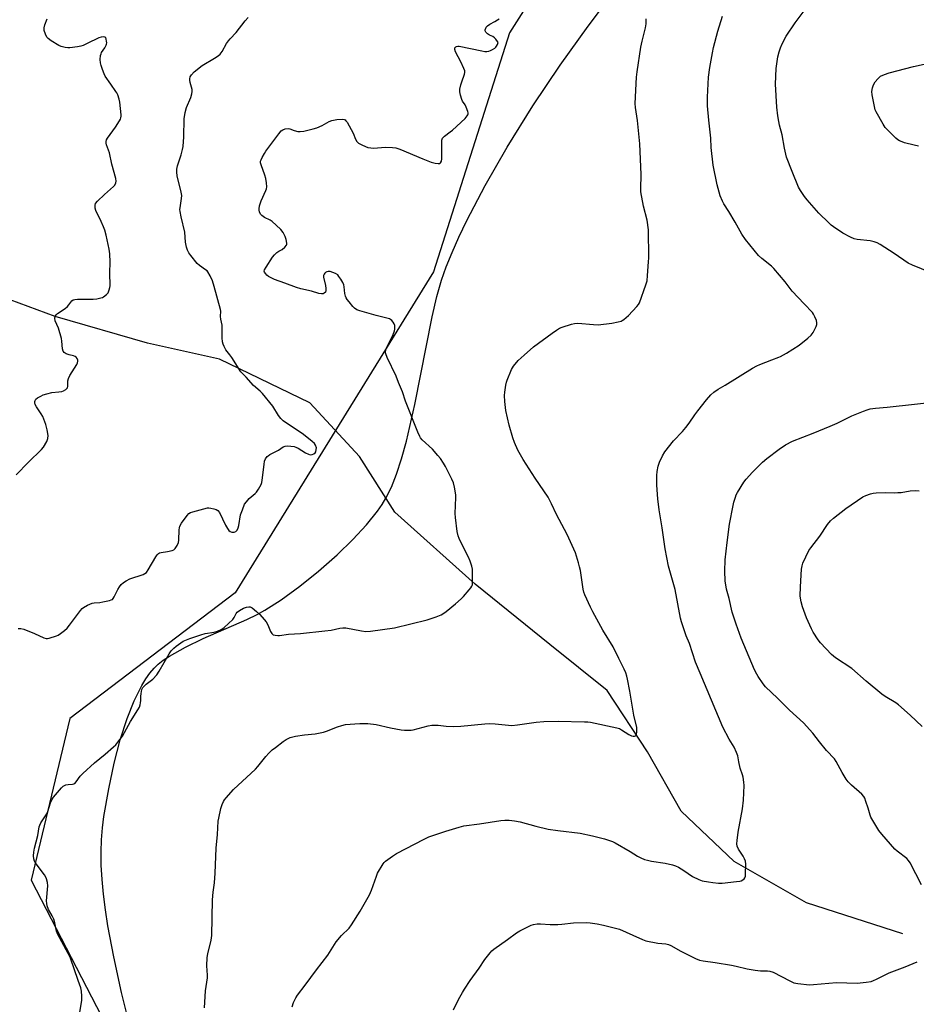
# Model space of a CAD drawing. Units: inches. Extents: x 1183770 to 1189770, y 549457 to 553457.
# Drawn here: x 1185626 to 1186028, y 549906 to 550348 of the extents above; entities that cross this region are included whole.
import ezdxf

# ---------------------------------------------------------------- set-up
doc = ezdxf.new("R2010")
doc.units = ezdxf.units.IN
doc.header["$MEASUREMENT"] = 0
for name, color, linetype in [('HYDRO-Single Line Stream', 4, 'Continuous'), ('NTRL-Farm Land', 3, 'Continuous'), ('NTRL-Trees', 3, 'Continuous'), ('Undefined', 1, 'Continuous')]:
    doc.layers.add(name, color=color, linetype=linetype)

msp = doc.modelspace()

# ---------------------------------------------------------------- linework, layer by layer
at = {"layer": 'HYDRO-Single Line Stream'}
msp.add_lwpolyline([(1186022.33, 549937.82), (1185979.22, 549951.65), (1185946.76, 549970.22), (1185922.88, 549992.77), (1185907.82, 550019.31), (1185889.69, 550046.94), (1185863.97, 550067.45), (1185830.61, 550094.55), (1185794.5, 550126.83), (1185778.65, 550151.84), (1185756.34, 550175.92), (1185715.9, 550195.38), (1185683.52, 550202.6), (1185642.19, 550214.6), (1185613.73, 550225.1), (1185598.64, 550233.34), (1185564.75, 550258.88), (1185542.09, 550277.04), (1185530.11, 550286.25), (1185500.52, 550299.39), (1185235.68, 550333.47)], dxfattribs=at)
at = {"layer": 'NTRL-Farm Land'}
msp.add_lwpolyline([(1185675.99, 549895.3), (1185671.99, 549911.42), (1185668.44, 549927.37), (1185665.81, 549941.39), (1185664.71, 549948.55), (1185663.84, 549955.58), (1185663.23, 549962.14), (1185662.87, 549968.54), (1185662.78, 549974.48), (1185662.94, 549979.97), (1185663.35, 549985.28), (1185664.04, 549990.39), (1185666.21, 550002.85), (1185668.67, 550014.33), (1185671.4, 550024.79), (1185674.44, 550034.33), (1185677.59, 550042.29), (1185681.01, 550049.12), (1185682.88, 550052.14), (1185684.68, 550054.65), (1185686.56, 550056.87), (1185688.36, 550058.62), (1185690.68, 550060.48), (1185693.39, 550062.31), (1185700.66, 550066.37), (1185708.59, 550070.13), (1185728.08, 550078.7), (1185732.72, 550080.95), (1185736.25, 550082.88), (1185743.55, 550087.55), (1185751.95, 550093.65), (1185760.34, 550100.39), (1185768.62, 550107.69), (1185775.76, 550114.62), (1185781.86, 550121.23), (1185786.76, 550127.35), (1185788.8, 550130.28), (1185790.53, 550133.11), (1185792.99, 550138.06), (1185795.34, 550143.94), (1185797.57, 550150.72), (1185799.76, 550158.65), (1185803.49, 550175.08), (1185811.22, 550214.4), (1185813.39, 550223.56), (1185815.51, 550230.85), (1185817.61, 550236.79), (1185820.23, 550243.34), (1185823.25, 550250.18), (1185826.79, 550257.6), (1185835.02, 550273.36), (1185844.93, 550290.56), (1185856.42, 550309.01), (1185868.64, 550327.31), (1185881.18, 550344.83), (1185887.2, 550352.76)], dxfattribs=at)
at = {"layer": 'NTRL-Trees'}
msp.add_lwpolyline([(1185364.41, 550613.09), (1185609.35, 550556.04), (1185943.38, 550638.68), (1186005.63, 550620.89), (1186013.1, 550549.22), (1185958.6, 550420.88), (1185886.52, 550405.55), (1185845.92, 550341.76), (1185811.87, 550234.69), (1185722.97, 550090.63), (1185648.74, 550034.38), (1185631.34, 549961.89), (1185674.24, 549879.22), (1185682.39, 549816.34), (1185665.52, 549694.52), (1185681.48, 549580.8), (1185793.2, 549508.97), (1185902.18, 549473.61), (1185952.81, 549457.11), (1184219.47, 549457.3)], dxfattribs=at)
at = {"layer": 'Undefined'}
for points, elevation in [([(1185748.47, 549905.05), (1185749.14, 549906.97), (1185750.12, 549909.04), (1185750.85, 549910.28), (1185754.32, 549914.68), (1185759.32, 549921.65), (1185764.48, 549928.26), (1185768.16, 549934.16), (1185770.57, 549936.95), (1185774.07, 549940.35), (1185775.09, 549941.75), (1185778.97, 549947.98), (1185783.22, 549955.26), (1185784.13, 549957.36), (1185786.25, 549963.68), (1185786.79, 549965.03), (1185789.22, 549969.1), (1185789.76, 549969.78), (1185790.4, 549970.36), (1185793.51, 549972.58), (1185795.23, 549973.71), (1185807.62, 549980.26), (1185809.79, 549981.18), (1185817.42, 549983.77), (1185823.44, 549985.65), (1185825.43, 549986.14), (1185832.44, 549987.05), (1185842.07, 549988.59), (1185843.81, 549988.7), (1185845.83, 549988.7), (1185848.18, 549988.45), (1185850.78, 549987.99), (1185857.74, 549986.09), (1185863.25, 549984.69), (1185867.64, 549984.07), (1185877.62, 549982.97), (1185883.23, 549981.71), (1185888.54, 549980.3), (1185892.08, 549979.14), (1185893.41, 549978.57), (1185900.09, 549974.69), (1185903.38, 549972.61), (1185904.89, 549971.84), (1185906.45, 549971.16), (1185907.78, 549970.76), (1185909.68, 549970.35), (1185915.76, 549969.45), (1185919.11, 549968.67), (1185920.47, 549968.25), (1185921.78, 549967.58), (1185924.07, 549966.19), (1185928.04, 549963.45), (1185930.83, 549962.11), (1185932.42, 549961.56), (1185935.19, 549961), (1185937.16, 549960.71), (1185939.75, 549960.51), (1185941.41, 549960.54), (1185947.83, 549961.2), (1185949.27, 549961.42), (1185949.82, 549961.57), (1185950.58, 549961.94), (1185951.22, 549962.45), (1185951.54, 549962.86), (1185951.77, 549963.63), (1185951.85, 549964.79), (1185951.91, 549968.96), (1185951.78, 549970.41), (1185951.39, 549971.42), (1185950.73, 549972.63), (1185948.6, 549975.71), (1185948.09, 549977.03), (1185947.95, 549978.14), (1185948.05, 549979.57), (1185948.48, 549983.31), (1185950.42, 549993.77), (1185950.93, 549997.75), (1185951.22, 550004.29), (1185951.11, 550005.71), (1185950.75, 550007.95), (1185950.46, 550009.05), (1185949.42, 550012.03), (1185948.77, 550014.84), (1185948.3, 550017.54), (1185947.77, 550019.14), (1185946.72, 550021.47), (1185944.44, 550025.05), (1185941.69, 550030.41), (1185931.4, 550054.62), (1185929.37, 550059.58), (1185926.62, 550067.88), (1185925.25, 550071.4), (1185923.1, 550077.62), (1185922.7, 550079.35), (1185920.27, 550092.2), (1185917.34, 550102.6), (1185915.74, 550110.35), (1185914.5, 550119.84), (1185913.11, 550127.83), (1185912.45, 550132.81), (1185912.01, 550138.91), (1185912.06, 550143.36), (1185912.16, 550145.13), (1185912.62, 550147.41), (1185913.21, 550149.34), (1185914.59, 550152.17), (1185915.6, 550153.91), (1185919.48, 550158.83), (1185923.56, 550163.07), (1185925.02, 550164.79), (1185926.58, 550166.8), (1185929.11, 550170.48), (1185930.4, 550172.23), (1185934.37, 550177.27), (1185936.26, 550179.46), (1185937.62, 550180.59), (1185939.55, 550181.96), (1185942.72, 550183.84), (1185954.93, 550191.41), (1185956.93, 550192.51), (1185958.23, 550193.12), (1185963.68, 550195.22), (1185966.71, 550196.29), (1185967.48, 550196.64), (1185970.17, 550198.18), (1185975.87, 550201.76), (1185979.8, 550204.85), (1185981.29, 550206.24), (1185982.08, 550207.48), (1185983.45, 550210.14), (1185983.77, 550210.94), (1185983.86, 550211.75), (1185983.58, 550212.81), (1185982.93, 550214.41), (1185982.29, 550215.7), (1185981.78, 550216.41), (1185978.05, 550220.23), (1185972.71, 550225.97), (1185969.52, 550230.12), (1185964.46, 550236.18), (1185963.39, 550237.14), (1185959.09, 550240.53), (1185957.6, 550241.91), (1185951.83, 550249.14), (1185950.2, 550251.45), (1185947.18, 550256.94), (1185944.32, 550261.7), (1185942.13, 550265.06), (1185941.49, 550266.32), (1185940.47, 550268.66), (1185939.93, 550270.29), (1185939.05, 550273.61), (1185937.27, 550282.52), (1185936.43, 550290.37), (1185936.22, 550294.62), (1185935.32, 550302.65), (1185934.83, 550309.07), (1185934.76, 550312.97), (1185935.27, 550321.87), (1185935.78, 550326.26), (1185936.96, 550332.88), (1185937.46, 550335.17), (1185939.33, 550342.51), (1185941.55, 550349.31)], 420), ([(1186034.82, 550234.37), (1186026.69, 550237.59), (1186024.73, 550238.53), (1186018.43, 550242.82), (1186012.16, 550246.83), (1186010.87, 550247.57), (1186009.57, 550248.04), (1186007.68, 550248.47), (1186001.92, 550249.14), (1186000.52, 550249.42), (1185998.88, 550250.12), (1185995.44, 550251.96), (1185991.21, 550254.8), (1185990.22, 550255.57), (1185989.14, 550256.57), (1185984.74, 550260.9), (1185979.53, 550266.83), (1185978.25, 550268.41), (1185976.45, 550271.05), (1185975.64, 550272.56), (1185972.73, 550279.66), (1185970.24, 550286), (1185969.85, 550287.44), (1185969.28, 550290.07), (1185968.19, 550296.01), (1185967.1, 550300.34), (1185966.75, 550302.01), (1185966.32, 550304.5), (1185965.87, 550308.47), (1185965.28, 550318.71), (1185965.62, 550325.73), (1185966.33, 550331.07), (1185966.86, 550333.3), (1185967.46, 550335.05), (1185968.3, 550336.88), (1185970.05, 550340.26), (1185974.01, 550346.23), (1185978.19, 550351.59)], 422), ([(1185624.69, 550143.63), (1185630.2, 550149.29), (1185636.01, 550154.89), (1185636.97, 550156.01), (1185638.43, 550158.54), (1185638.94, 550159.87), (1185638.97, 550161.26), (1185638.64, 550163.83), (1185638.06, 550166.1), (1185636.67, 550169.72), (1185635.93, 550170.97), (1185633.76, 550174.1), (1185633.21, 550175.09), (1185633.03, 550175.89), (1185633.03, 550176.42), (1185633.15, 550176.92), (1185633.57, 550177.55), (1185634.22, 550178.06), (1185635.7, 550178.93), (1185636.75, 550179.42), (1185638.43, 550179.94), (1185640.71, 550180.51), (1185643.84, 550180.79), (1185645.22, 550180.99), (1185645.99, 550181.23), (1185646.91, 550181.85), (1185647.64, 550182.64), (1185647.92, 550183.29), (1185647.92, 550185.79), (1185648.16, 550186.84), (1185648.82, 550188.1), (1185651.85, 550193.06), (1185652.22, 550193.81), (1185652.4, 550194.56), (1185652.32, 550195.03), (1185652.01, 550195.72), (1185651.56, 550196.35), (1185651.18, 550196.68), (1185650.43, 550197), (1185648.43, 550197.42), (1185647.1, 550197.87), (1185646.21, 550198.43), (1185645.82, 550199), (1185645.53, 550200.04), (1185645.18, 550203.58), (1185644.99, 550204.75), (1185643.62, 550209.3), (1185642.12, 550212.7), (1185641.98, 550213.82), (1185642.17, 550214.61), (1185642.58, 550215.32), (1185643.2, 550215.91), (1185646.6, 550218.23), (1185647.76, 550219.12), (1185648.35, 550219.75), (1185649.64, 550221.61), (1185650.26, 550222.06), (1185651.07, 550222.24), (1185652.24, 550222.32), (1185656.13, 550222.39), (1185659.21, 550222.32), (1185660.93, 550222.55), (1185662.62, 550222.89), (1185663.42, 550223.17), (1185663.89, 550223.43), (1185665.17, 550224.46), (1185665.89, 550225.27), (1185666.45, 550226.48), (1185666.72, 550227.52), (1185666.8, 550228.35), (1185666.68, 550234.13), (1185666.82, 550239.02), (1185666.63, 550242.76), (1185666.42, 550244.77), (1185665.08, 550251.06), (1185664.48, 550253.24), (1185663.89, 550254.84), (1185662.85, 550257.22), (1185660.41, 550262.05), (1185660.14, 550263.13), (1185660.07, 550264.49), (1185660.28, 550265.24), (1185661.13, 550266.32), (1185664.23, 550269.35), (1185668.37, 550272.82), (1185668.94, 550273.48), (1185669.46, 550274.5), (1185669.59, 550275.31), (1185669.42, 550276.43), (1185667.6, 550282.92), (1185666.53, 550287.91), (1185665.23, 550291.5), (1185665.06, 550292.28), (1185665, 550293.04), (1185665.21, 550293.8), (1185665.63, 550294.53), (1185669.29, 550299.55), (1185671.1, 550302.3), (1185671.5, 550303.09), (1185671.67, 550303.62), (1185671.82, 550304.44), (1185671.83, 550305.03), (1185671.25, 550310.65), (1185670.89, 550312.08), (1185670.22, 550314.03), (1185669.86, 550314.83), (1185669.43, 550315.54), (1185667.1, 550318.75), (1185664.64, 550322.43), (1185664.15, 550323.46), (1185663.44, 550325.32), (1185662.77, 550327.2), (1185662.49, 550328.28), (1185662.3, 550329.9), (1185662.53, 550331.59), (1185662.77, 550332.4), (1185663.01, 550332.91), (1185664.5, 550335.06), (1185665.1, 550336.22), (1185665.25, 550336.71), (1185665.31, 550337.27), (1185665.26, 550338.13), (1185665.11, 550338.96), (1185664.83, 550339.64), (1185664.51, 550339.9), (1185663.82, 550340), (1185662.77, 550339.89), (1185661.78, 550339.57), (1185656.49, 550336.95), (1185654.69, 550336.15), (1185653.65, 550335.78), (1185652.21, 550335.5), (1185648.69, 550335.07), (1185647.82, 550335.05), (1185646.65, 550335.19), (1185644.92, 550335.59), (1185643.85, 550336.04), (1185640.42, 550338.22), (1185639.03, 550339.24), (1185638.48, 550339.87), (1185637.86, 550341.17), (1185637.31, 550342.83), (1185637.18, 550343.96), (1185637.49, 550345.36), (1185638.54, 550348.13)], 412), ([(1185625.63, 550074.65), (1185626.77, 550074.63), (1185628.18, 550074.32), (1185632.87, 550072.45), (1185637.12, 550070.56), (1185638.19, 550070.23), (1185638.73, 550070.2), (1185639.54, 550070.33), (1185642.8, 550071.39), (1185643.57, 550071.74), (1185644.55, 550072.38), (1185646.4, 550073.85), (1185647.49, 550074.83), (1185648.6, 550076.18), (1185653.5, 550082.76), (1185654.23, 550083.61), (1185654.87, 550084.15), (1185656.65, 550085.09), (1185658.79, 550085.97), (1185659.62, 550086.14), (1185662.16, 550086.33), (1185663.62, 550086.56), (1185666.54, 550087.2), (1185667.35, 550087.48), (1185667.82, 550087.75), (1185668.2, 550088.15), (1185668.66, 550088.87), (1185670.25, 550092.1), (1185670.96, 550093.36), (1185671.75, 550094.34), (1185672.83, 550095.28), (1185673.99, 550096.06), (1185675.72, 550096.91), (1185681.6, 550098.96), (1185682.4, 550099.31), (1185683.07, 550099.8), (1185683.9, 550100.95), (1185687.27, 550106.75), (1185687.92, 550107.67), (1185688.51, 550108.25), (1185688.99, 550108.55), (1185689.75, 550108.8), (1185692.49, 550109.17), (1185694.7, 550109.67), (1185695.44, 550109.97), (1185696.05, 550110.48), (1185696.94, 550111.9), (1185697.44, 550113.2), (1185697.57, 550114.24), (1185697.76, 550118.94), (1185697.87, 550119.81), (1185698.12, 550120.62), (1185698.85, 550121.84), (1185701.4, 550125.38), (1185702.16, 550126.22), (1185702.86, 550126.66), (1185703.95, 550127.05), (1185708.8, 550128.4), (1185710.52, 550128.77), (1185711.09, 550128.78), (1185711.94, 550128.67), (1185713.35, 550128.34), (1185714.44, 550128), (1185715.14, 550127.61), (1185715.81, 550126.75), (1185718.6, 550120.94), (1185719.43, 550119.46), (1185720.07, 550118.58), (1185720.67, 550118.12), (1185721.41, 550117.9), (1185722.45, 550117.86), (1185723.2, 550118.11), (1185723.84, 550118.8), (1185724.27, 550119.75), (1185724.53, 550120.84), (1185725.34, 550125.68), (1185726.13, 550127.91), (1185727.17, 550130.36), (1185727.95, 550131.51), (1185729.22, 550132.97), (1185730.07, 550133.73), (1185731.91, 550135.15), (1185732.51, 550135.77), (1185733.45, 550137.23), (1185734.53, 550139.3), (1185734.82, 550140.11), (1185735.03, 550141.25), (1185735.87, 550148.25), (1185736.1, 550149.68), (1185736.5, 550150.72), (1185737.32, 550151.81), (1185737.74, 550152.17), (1185738.47, 550152.63), (1185742.37, 550154.64), (1185744.45, 550156.21), (1185745.41, 550156.49), (1185746.49, 550156.52), (1185747.88, 550156.43), (1185749.34, 550156.22), (1185750.19, 550156.01), (1185751.22, 550155.52), (1185754.42, 550153.47), (1185755.77, 550152.85), (1185756.58, 550152.62), (1185757.39, 550152.65), (1185758.16, 550152.93), (1185758.78, 550153.4), (1185759.04, 550153.85), (1185759.31, 550154.91), (1185759.33, 550155.75), (1185758.99, 550156.85), (1185758.52, 550157.58), (1185757.43, 550158.58), (1185753.59, 550161.61), (1185750.26, 550163.9), (1185745.43, 550167.06), (1185744.51, 550167.81), (1185743.45, 550168.86), (1185742.34, 550170.22), (1185739.73, 550174.33), (1185735.18, 550180.09), (1185734.17, 550181.12), (1185731.1, 550183.67), (1185727.89, 550187.31), (1185725.45, 550189.84), (1185721.4, 550196.24), (1185720.57, 550197.41), (1185718.79, 550199.61), (1185717.92, 550201.1), (1185717.47, 550202.14), (1185717.24, 550203.26), (1185717.15, 550205.01), (1185717.13, 550209.78), (1185717.03, 550210.64), (1185716.43, 550213.36), (1185716.38, 550214.64), (1185716.46, 550216.93), (1185716.36, 550217.79), (1185713.53, 550228.1), (1185712.68, 550230.62), (1185711.77, 550232.77), (1185710.63, 550234.65), (1185710.28, 550235.06), (1185709.67, 550235.58), (1185706.95, 550237.39), (1185705.94, 550238.38), (1185702.99, 550241.99), (1185702.14, 550243.14), (1185701.47, 550244.33), (1185701.03, 550245.68), (1185700.58, 550247.92), (1185700.27, 550252.36), (1185698.68, 550259.23), (1185698.21, 550261.68), (1185698.14, 550262.5), (1185698.2, 550263.38), (1185698.85, 550267.47), (1185698.95, 550268.91), (1185698.71, 550270.37), (1185696.88, 550277.64), (1185696.7, 550279.32), (1185696.74, 550280.71), (1185697.07, 550282.12), (1185698.66, 550287.15), (1185699.27, 550289.45), (1185699.56, 550290.89), (1185699.9, 550295.17), (1185700.04, 550303.2), (1185700.48, 550306.01), (1185701.06, 550308.31), (1185703.1, 550312.83), (1185703.53, 550314.45), (1185703.64, 550315.54), (1185703.6, 550316.35), (1185702.68, 550319.57), (1185702.51, 550320.64), (1185702.56, 550321.21), (1185702.76, 550322.03), (1185703.27, 550323.03), (1185704.49, 550324.24), (1185708.07, 550327.2), (1185713.59, 550330.39), (1185715.31, 550331.52), (1185716.18, 550332.25), (1185717.04, 550333.36), (1185719.07, 550336.98), (1185719.86, 550338.23), (1185720.62, 550339.12), (1185723.3, 550341.89), (1185727.45, 550347.22), (1185728.79, 550348.6)], 414), ([(1185709.19, 549904.61), (1185709.59, 549912.21), (1185710.43, 549918.07), (1185710.44, 549919.25), (1185710.15, 549923.34), (1185710.36, 549927.14), (1185710.64, 549928.86), (1185712.14, 549934.88), (1185712.46, 549937.04), (1185712.79, 549952.95), (1185713.07, 549956.42), (1185713.58, 549960.62), (1185713.94, 549964.97), (1185714.34, 549976.16), (1185714.93, 549982.28), (1185715.32, 549988.25), (1185715.52, 549989.69), (1185716.44, 549993.97), (1185717.15, 549995.81), (1185717.74, 549997.08), (1185718.17, 549997.81), (1185718.88, 549998.72), (1185722.13, 550002.43), (1185732.04, 550011.62), (1185733.01, 550012.73), (1185736.64, 550017.3), (1185737.95, 550018.77), (1185739.58, 550020.24), (1185740.94, 550021.33), (1185744.4, 550023.99), (1185745.8, 550024.9), (1185747.51, 550025.74), (1185749.98, 550026.41), (1185754.02, 550026.96), (1185758.72, 550027.48), (1185762.54, 550028.19), (1185763.94, 550028.66), (1185768.86, 550030.64), (1185770.78, 550031.24), (1185772.46, 550031.59), (1185776.51, 550031.96), (1185778.85, 550032.08), (1185780.6, 550032.12), (1185782.38, 550032.01), (1185786.22, 550031.57), (1185792.52, 550030.16), (1185797.39, 550029.28), (1185798.84, 550029.09), (1185800.63, 550029.05), (1185801.81, 550029.11), (1185802.69, 550029.26), (1185809.45, 550031.06), (1185811.13, 550031.3), (1185813.95, 550031.28), (1185817.62, 550030.81), (1185820.7, 550030.67), (1185824.08, 550030.86), (1185834.84, 550031.93), (1185837.19, 550032.09), (1185839.56, 550031.92), (1185845.49, 550031.27), (1185846.94, 550031.22), (1185849.48, 550031.43), (1185857.92, 550032.65), (1185861.28, 550033), (1185867.81, 550033.13), (1185879.58, 550032.88), (1185881.04, 550032.79), (1185882.21, 550032.6), (1185894.13, 550030.12), (1185895.22, 550029.76), (1185896.21, 550029.26), (1185899.5, 550027.14), (1185900.7, 550026.53), (1185901.45, 550026.36), (1185901.96, 550026.4), (1185902.4, 550026.56), (1185902.71, 550026.88), (1185902.89, 550027.36), (1185903.02, 550028.2), (1185903.07, 550029.41), (1185903, 550030.3), (1185901.69, 550035.74), (1185899.91, 550046.6), (1185898.92, 550051.89), (1185898.58, 550053.35), (1185898.11, 550054.76), (1185897.38, 550056.39), (1185894.97, 550061.16), (1185892.51, 550066.43), (1185887.86, 550073.9), (1185883.32, 550082.09), (1185882.28, 550084.19), (1185879.77, 550089.82), (1185879.36, 550090.91), (1185878.99, 550092.35), (1185877.74, 550100.67), (1185877.41, 550102.36), (1185876.95, 550104.07), (1185875.52, 550108.59), (1185871.84, 550116.77), (1185867.1, 550125.74), (1185864.85, 550130.56), (1185863.29, 550133.53), (1185857.45, 550142.06), (1185852.12, 550150.45), (1185849.76, 550154.6), (1185848.18, 550158.05), (1185847.43, 550160.25), (1185845.75, 550165.84), (1185844.27, 550172.41), (1185843.9, 550176.51), (1185843.75, 550179.14), (1185843.87, 550180.59), (1185844.35, 550183.76), (1185844.62, 550185.19), (1185844.86, 550186.02), (1185846.8, 550190.8), (1185847.71, 550192.25), (1185849.89, 550194.91), (1185852.47, 550197.29), (1185856.78, 550200.94), (1185865.08, 550207.18), (1185866.99, 550208.47), (1185868.44, 550209.3), (1185869.52, 550209.75), (1185873.75, 550211.13), (1185875.18, 550211.5), (1185876.63, 550211.53), (1185883.66, 550210.93), (1185885.71, 550210.87), (1185891.85, 550211.61), (1185894.64, 550212.16), (1185896, 550212.52), (1185896.52, 550212.73), (1185897.22, 550213.17), (1185899.36, 550215.05), (1185903.08, 550219.05), (1185903.79, 550219.98), (1185904.2, 550220.75), (1185907.13, 550228.85), (1185907.64, 550230.55), (1185907.91, 550232.9), (1185908.36, 550239.1), (1185908.42, 550240.84), (1185908.26, 550253.44), (1185907.68, 550257.72), (1185906.02, 550264.07), (1185904.91, 550270.42), (1185904.87, 550271.85), (1185905.08, 550278.33), (1185904.47, 550292.03), (1185903.41, 550302.49), (1185902.45, 550308.38), (1185902.28, 550310.04), (1185902.98, 550321.97), (1185903.23, 550324.27), (1185904.9, 550335.39), (1185905.46, 550338.07), (1185906.95, 550344.09), (1185907.23, 550345.82), (1185907.32, 550348.13)], 418), ([(1186029.4, 550290.93), (1186027.46, 550291.47), (1186023.11, 550292.51), (1186022.08, 550292.86), (1186020.84, 550293.41), (1186020.13, 550293.82), (1186019.23, 550294.55), (1186014.44, 550299.34), (1186013.48, 550300.78), (1186010.38, 550306.4), (1186010.03, 550307.19), (1186009.78, 550308.02), (1186008.59, 550314), (1186008.53, 550315.44), (1186008.8, 550317.2), (1186009.01, 550318.05), (1186009.34, 550318.84), (1186010.01, 550319.8), (1186011.14, 550321.15), (1186011.75, 550321.78), (1186012.41, 550322.32), (1186014.13, 550323.18), (1186016.3, 550323.91), (1186027.21, 550326.66), (1186031.99, 550327.71)], 424), ([(1186030.8, 549959.67), (1186025.72, 549969.54), (1186024.94, 549970.69), (1186024.17, 549971.5), (1186019.81, 549974.82), (1186018.72, 549975.77), (1186012.96, 549982.49), (1186011.66, 549984.1), (1186008.91, 549988.56), (1186008.06, 549990.08), (1186007.74, 549990.9), (1186006.84, 549994.06), (1186005.81, 549997.17), (1186005.29, 549998.56), (1186004.89, 549999.33), (1186003.94, 550000.37), (1185999.39, 550004.37), (1185997.83, 550005.95), (1185997.01, 550007.14), (1185995.19, 550010.14), (1185992.45, 550015.07), (1185991.68, 550016.22), (1185988.18, 550019.93), (1185985, 550023.81), (1185981.94, 550027.72), (1185977.75, 550032.36), (1185971.48, 550038.09), (1185966.19, 550043.48), (1185960.77, 550048.54), (1185959.68, 550049.93), (1185957.52, 550053.12), (1185956.93, 550054.13), (1185955.91, 550056.19), (1185952.19, 550064.62), (1185949.91, 550070.35), (1185947.64, 550076.6), (1185945.85, 550082.01), (1185944.45, 550088.17), (1185943.34, 550092.32), (1185942.68, 550096.09), (1185942.46, 550100.38), (1185942.74, 550105.5), (1185943.51, 550113.26), (1185944.63, 550121.47), (1185946.28, 550129.88), (1185946.62, 550131.32), (1185947.29, 550133.5), (1185947.69, 550134.57), (1185948.19, 550135.6), (1185951.06, 550140.3), (1185952.17, 550141.66), (1185954.88, 550144.74), (1185959.47, 550149.21), (1185961.37, 550150.96), (1185966.88, 550155.17), (1185969.78, 550157.03), (1185972.85, 550158.68), (1185982.11, 550162.2), (1185989.72, 550165.39), (1185992.93, 550166.79), (1185999.52, 550170.06), (1186004.66, 550172.2), (1186006.3, 550172.79), (1186007.73, 550173.11), (1186010.05, 550173.46), (1186015.41, 550173.96), (1186038.46, 550176.51)], 422), ([(1186031.11, 550030.77), (1186025.67, 550035.83), (1186020.42, 550040.52), (1186019.22, 550041.37), (1186014.52, 550044.19), (1186012.89, 550045.27), (1186005.86, 550051), (1185999.53, 550056.78), (1185992.22, 550061.55), (1185990.33, 550062.96), (1185985.42, 550068.22), (1185984.4, 550069.62), (1185982.22, 550073), (1185981.41, 550074.55), (1185979.23, 550079.39), (1185977.39, 550084.36), (1185976.75, 550086.57), (1185976.47, 550088.22), (1185976.37, 550089.34), (1185976.49, 550093.34), (1185976.97, 550101.33), (1185977.16, 550102.79), (1185977.5, 550103.91), (1185980.26, 550109.61), (1185981.09, 550110.83), (1185985.08, 550116.02), (1185988.52, 550121.37), (1185989.86, 550122.92), (1185991.2, 550124.09), (1185996.82, 550128.52), (1186004.43, 550133.65), (1186005.74, 550134.31), (1186007.91, 550135.13), (1186009.03, 550135.41), (1186010.45, 550135.54), (1186014.46, 550135.7), (1186018.5, 550135.56), (1186020.16, 550135.6), (1186021.56, 550135.73), (1186025.59, 550136.38), (1186027.97, 550136.51), (1186029.71, 550136.38)], 424), ([(1185820.88, 549903.62), (1185823.11, 549908.3), (1185824.83, 549911.45), (1185825.74, 549912.96), (1185828.3, 549916.81), (1185832.29, 549922.4), (1185834.86, 549926.19), (1185837.26, 549929.21), (1185838.07, 549930.07), (1185838.98, 549930.82), (1185845.05, 549935.2), (1185849.04, 549938.22), (1185850.55, 549939.15), (1185855.64, 549941.6), (1185856.75, 549941.93), (1185858.43, 549942.17), (1185859.87, 549942.18), (1185864.2, 549941.87), (1185867.65, 549941.9), (1185869.38, 549942.02), (1185874.6, 549942.65), (1185880.41, 549942.81), (1185882.14, 549942.72), (1185885.29, 549942.24), (1185888.15, 549941.64), (1185895.29, 549939.81), (1185901.26, 549937.23), (1185905.61, 549935.2), (1185907.1, 549934.67), (1185912.48, 549933.58), (1185916.09, 549933.25), (1185917.29, 549932.96), (1185918.35, 549932.46), (1185922.73, 549929.97), (1185924.83, 549928.87), (1185929.33, 549926.62), (1185931.17, 549925.94), (1185932.8, 549925.59), (1185938.22, 549924.93), (1185945.52, 549923.67), (1185947.55, 549923.27), (1185952.61, 549922.05), (1185956.12, 549921.46), (1185958.47, 549921.17), (1185961.63, 549921.16), (1185962.79, 549921.04), (1185964.14, 549920.57), (1185971.67, 549916.69), (1185973.52, 549915.85), (1185975.24, 549915.49), (1185980.56, 549914.95), (1185982.32, 549914.99), (1185989.14, 549915.66), (1185992.61, 549915.92), (1186001.84, 549915.56), (1186005.88, 549916.01), (1186008.17, 549916.38), (1186009.27, 549916.76), (1186010.6, 549917.38), (1186016.23, 549920.33), (1186023.49, 549923.02), (1186028.83, 549925.16)], 422)]:
    msp.add_lwpolyline(points, dxfattribs=dict(at, elevation=elevation))
msp.add_polyline3d([(1185652.29, 549897.2, 416), (1185654.1, 549907.83, 416), (1185654.18, 549908.71, 416), (1185654.15, 549909.84, 416), (1185653.92, 549912.09, 416), (1185653.68, 549913.47, 416), (1185652.46, 549916.77, 416), (1185649.02, 549926.77, 416), (1185648.58, 549927.88, 416), (1185648.05, 549928.93, 416), (1185643.17, 549937.7, 416), (1185642.74, 549938.99, 416), (1185642.03, 549942.63, 416), (1185641.54, 549944.28, 416), (1185640.86, 549945.88, 416), (1185639.22, 549948.72, 416), (1185638.62, 549950.31, 416), (1185638.38, 549951.41, 416), (1185638.33, 549952.56, 416), (1185638.94, 549959.31, 416), (1185638.77, 549960.73, 416), (1185638.34, 549962.38, 416), (1185638, 549963.16, 416), (1185637.37, 549964.14, 416), (1185633.28, 549969.72, 416), (1185632.89, 549970.41, 416), (1185632.54, 549971.38, 416), (1185632.41, 549972.7, 416), (1185632.6, 549974.4, 416), (1185632.97, 549976.12, 416), (1185634.46, 549981.87, 416), (1185635.04, 549985.73, 416), (1185635.28, 549986.53, 416), (1185635.79, 549987.56, 416), (1185637.88, 549990.64, 416), (1185638.46, 549991.62, 416), (1185638.88, 549992.68, 416), (1185640.11, 549996.5, 416), (1185640.66, 549997.8, 416), (1185641.47, 549998.99, 416), (1185644.96, 550003.28, 416), (1185645.8, 550004.01, 416), (1185646.96, 550004.58, 416), (1185648.02, 550004.79, 416), (1185650, 550004.87, 416), (1185650.51, 550004.98, 416), (1185650.96, 550005.2, 416), (1185651.66, 550005.95, 416), (1185653.35, 550008.44, 416), (1185654.57, 550009.7, 416), (1185659.76, 550014.51, 416), (1185664.63, 550018.33, 416), (1185668.36, 550021.55, 416), (1185669.4, 550022.55, 416), (1185670.32, 550023.64, 416), (1185672.33, 550026.41, 416), (1185675.97, 550032.9, 416), (1185679.24, 550038.16, 416), (1185679.93, 550039.44, 416), (1185680.33, 550040.48, 416), (1185680.5, 550041.29, 416), (1185680.57, 550042.38, 416), (1185680.54, 550044.16, 416), (1185680.72, 550045.58, 416), (1185681.11, 550047.25, 416), (1185681.57, 550048.24, 416), (1185682.11, 550048.87, 416), (1185682.94, 550049.64, 416), (1185686.04, 550051.98, 416), (1185687.79, 550053.9, 416), (1185688.89, 550055.6, 416), (1185693.26, 550063.28, 416), (1185694.26, 550064.67, 416), (1185695.41, 550065.79, 416), (1185696.49, 550066.68, 416), (1185698.49, 550068.19, 416), (1185699.64, 550068.93, 416), (1185702.56, 550070.24, 416), (1185707.54, 550071.91, 416), (1185709.49, 550072.41, 416), (1185713.56, 550072.99, 416), (1185714.96, 550073.47, 416), (1185716.6, 550074.19, 416), (1185717.35, 550074.65, 416), (1185718.02, 550075.19, 416), (1185721.85, 550078.73, 416), (1185722.52, 550079.62, 416), (1185723.3, 550081.46, 416), (1185723.8, 550082.05, 416), (1185724.92, 550082.82, 416), (1185726.66, 550083.75, 416), (1185727.99, 550084.24, 416), (1185728.97, 550084.4, 416), (1185729.64, 550084.33, 416), (1185730.51, 550083.9, 416), (1185732.55, 550082.33, 416), (1185733.99, 550080.88, 416), (1185735.96, 550078.73, 416), (1185736.86, 550077.6, 416), (1185737.53, 550076.32, 416), (1185738.8, 550073.37, 416), (1185739.34, 550072.4, 416), (1185739.91, 550071.9, 416), (1185740.9, 550071.63, 416), (1185742.01, 550071.54, 416), (1185742.85, 550071.57, 416), (1185746.77, 550072.1, 416), (1185752.21, 550072.46, 416), (1185763.11, 550073.61, 416), (1185765.92, 550073.99, 416), (1185769.79, 550074.82, 416), (1185771.15, 550075.02, 416), (1185772.58, 550074.92, 416), (1185779.53, 550073.6, 416), (1185781.57, 550073.34, 416), (1185783.61, 550073.5, 416), (1185794.4, 550074.92, 416), (1185809.1, 550078.63, 416), (1185813.03, 550079.88, 416), (1185815.35, 550080.79, 416), (1185816.1, 550081.25, 416), (1185817.52, 550082.34, 416), (1185821.69, 550085.7, 416), (1185824.34, 550088.01, 416), (1185825.37, 550089.07, 416), (1185827.91, 550092.02, 416), (1185828.65, 550092.95, 416), (1185829.11, 550093.68, 416), (1185829.31, 550094.2, 416), (1185829.42, 550095.05, 416), (1185829.42, 550099.51, 416), (1185829.32, 550101.29, 416), (1185829, 550102.69, 416), (1185828.31, 550104.9, 416), (1185827.55, 550106.72, 416), (1185824.08, 550113.39, 416), (1185823.33, 550114.97, 416), (1185822.89, 550116.3, 416), (1185822.45, 550118.19, 416), (1185821.73, 550124.49, 416), (1185821.6, 550126.25, 416), (1185821.67, 550129.83, 416), (1185821.94, 550133.39, 416), (1185821.93, 550134.56, 416), (1185821.32, 550138.05, 416), (1185820.8, 550140.03, 416), (1185820.1, 550141.62, 416), (1185817.3, 550147.36, 416), (1185816.41, 550148.82, 416), (1185814.96, 550150.95, 416), (1185813.88, 550152.29, 416), (1185811.35, 550155.08, 416), (1185806.8, 550159.29, 416), (1185806.11, 550160.14, 416), (1185805.68, 550160.84, 416), (1185804.88, 550162.68, 416), (1185799.33, 550176.57, 416), (1185797.89, 550180.77, 416), (1185796.1, 550184.92, 416), (1185795.16, 550187.79, 416), (1185791.1, 550196.2, 416), (1185790.44, 550197.81, 416), (1185790.35, 550198.33, 416), (1185790.35, 550199.08, 416), (1185790.61, 550200.12, 416), (1185793.77, 550206.58, 416), (1185794.4, 550208.13, 416), (1185794.55, 550208.93, 416), (1185794.56, 550209.75, 416), (1185794.46, 550210.57, 416), (1185794.2, 550211.36, 416), (1185793.77, 550212.11, 416), (1185793.24, 550212.75, 416), (1185792.6, 550213.23, 416), (1185792.09, 550213.47, 416), (1185786.17, 550215.01, 416), (1185778.83, 550217.09, 416), (1185777.51, 550217.6, 416), (1185776.47, 550218.28, 416), (1185775.66, 550219.09, 416), (1185773.98, 550221.12, 416), (1185773.09, 550222.26, 416), (1185772.65, 550223, 416), (1185772.36, 550223.78, 416), (1185772.12, 550224.89, 416), (1185771.8, 550227.94, 416), (1185771.63, 550228.74, 416), (1185771.16, 550229.8, 416), (1185770.27, 550231.33, 416), (1185769.47, 550232.56, 416), (1185768.9, 550233.2, 416), (1185767.96, 550233.81, 416), (1185766.65, 550234.39, 416), (1185765.56, 550234.73, 416), (1185764.55, 550234.75, 416), (1185764.07, 550234.63, 416), (1185763.42, 550234.3, 416), (1185763.06, 550234, 416), (1185762.79, 550233.63, 416), (1185762.56, 550232.97, 416), (1185762.53, 550232.21, 416), (1185763.44, 550228.51, 416), (1185763.63, 550227.1, 416), (1185763.62, 550226.28, 416), (1185763.38, 550225.56, 416), (1185762.89, 550225.01, 416), (1185762.41, 550224.8, 416), (1185761.59, 550224.7, 416), (1185760.47, 550224.89, 416), (1185757.18, 550225.98, 416), (1185752.38, 550227.01, 416), (1185750.4, 550227.6, 416), (1185745.15, 550229.59, 416), (1185740.5, 550231.19, 416), (1185737.89, 550232.58, 416), (1185737.17, 550233.08, 416), (1185736.6, 550233.66, 416), (1185736.06, 550234.51, 416), (1185735.99, 550234.99, 416), (1185736.11, 550235.5, 416), (1185736.79, 550236.76, 416), (1185739.66, 550241.17, 416), (1185740.52, 550242.27, 416), (1185741.57, 550243.24, 416), (1185742.5, 550243.88, 416), (1185743.94, 550244.59, 416), (1185745.24, 550245.67, 416), (1185745.9, 550246.52, 416), (1185746.05, 550246.99, 416), (1185746.08, 550247.5, 416), (1185745.81, 550249.13, 416), (1185745.38, 550250.46, 416), (1185744.39, 550252.21, 416), (1185743.38, 550253.59, 416), (1185741.31, 550255.61, 416), (1185739.57, 550257.13, 416), (1185738.6, 550257.73, 416), (1185736.04, 550259.04, 416), (1185734.85, 550259.86, 416), (1185734.3, 550260.48, 416), (1185733.86, 550261.47, 416), (1185733.66, 550262.27, 416), (1185733.61, 550262.81, 416), (1185733.86, 550264.23, 416), (1185734.62, 550266.48, 416), (1185736.67, 550271.07, 416), (1185736.93, 550271.91, 416), (1185737.06, 550272.76, 416), (1185736.96, 550274.48, 416), (1185736.64, 550276.49, 416), (1185736.22, 550277.9, 416), (1185734.53, 550282.64, 416), (1185734.33, 550283.47, 416), (1185734.34, 550284.29, 416), (1185734.5, 550284.83, 416), (1185735, 550285.89, 416), (1185736, 550287.73, 416), (1185736.61, 550288.7, 416), (1185742.45, 550296.45, 416), (1185743.61, 550297.79, 416), (1185744.27, 550298.32, 416), (1185745.28, 550298.69, 416), (1185746.65, 550298.83, 416), (1185747.48, 550298.68, 416), (1185749.37, 550297.99, 416), (1185750.95, 550297.62, 416), (1185752.03, 550297.53, 416), (1185753.73, 550297.72, 416), (1185757.91, 550298.72, 416), (1185759.55, 550299.2, 416), (1185761.89, 550300.28, 416), (1185765.04, 550301.97, 416), (1185766.23, 550302.44, 416), (1185768.5, 550302.87, 416), (1185771.04, 550303.12, 416), (1185771.76, 550302.98, 416), (1185772.21, 550302.73, 416), (1185772.59, 550302.35, 416), (1185773.08, 550301.66, 416), (1185775.82, 550296.87, 416), (1185776.87, 550294.06, 416), (1185777.44, 550293.06, 416), (1185778.21, 550292.26, 416), (1185779.96, 550291.35, 416), (1185782.34, 550290.4, 416), (1185783.71, 550290.15, 416), (1185784.87, 550290.14, 416), (1185790.49, 550290.47, 416), (1185793.48, 550290.33, 416), (1185794.92, 550290.15, 416), (1185796.75, 550289.58, 416), (1185807.06, 550285.28, 416), (1185810.86, 550283.81, 416), (1185812.58, 550283.35, 416), (1185813.99, 550283.13, 416), (1185814.7, 550283.24, 416), (1185815.06, 550283.55, 416), (1185815.43, 550284.24, 416), (1185815.64, 550285.31, 416), (1185815.54, 550288.7, 416), (1185815.53, 550292.57, 416), (1185815.62, 550293.72, 416), (1185815.86, 550294.49, 416), (1185816.16, 550294.92, 416), (1185816.78, 550295.49, 416), (1185819.41, 550297.37, 416), (1185820.33, 550298.11, 416), (1185826.03, 550303.42, 416), (1185827, 550304.5, 416), (1185827.24, 550304.97, 416), (1185827.36, 550305.45, 416), (1185827.35, 550305.97, 416), (1185827.24, 550306.51, 416), (1185826.52, 550308.41, 416), (1185826, 550309.45, 416), (1185824.91, 550311.09, 416), (1185824.53, 550311.87, 416), (1185823.92, 550313.86, 416), (1185823.67, 550315.31, 416), (1185823.73, 550316.46, 416), (1185824.09, 550318.48, 416), (1185824.51, 550319.89, 416), (1185825.78, 550323.24, 416), (1185825.95, 550324.04, 416), (1185825.91, 550324.77, 416), (1185825.54, 550325.84, 416), (1185824.13, 550328.76, 416), (1185821.67, 550333.32, 416), (1185821.38, 550334.29, 416), (1185821.39, 550334.7, 416), (1185821.49, 550335.08, 416), (1185821.83, 550335.53, 416), (1185822.17, 550335.73, 416), (1185822.84, 550335.85, 416), (1185823.41, 550335.81, 416), (1185833.48, 550333.67, 416), (1185834.9, 550333.45, 416), (1185835.76, 550333.46, 416), (1185836.61, 550333.61, 416), (1185837.38, 550333.88, 416), (1185838.39, 550334.35, 416), (1185839.34, 550334.91, 416), (1185839.81, 550335.3, 416), (1185840.17, 550335.75, 416), (1185840.58, 550336.49, 416), (1185840.76, 550336.99, 416), (1185840.8, 550337.48, 416), (1185840.64, 550337.93, 416), (1185839.8, 550338.99, 416), (1185839.19, 550339.57, 416), (1185838.51, 550340.08, 416), (1185837.03, 550340.78, 416), (1185836.1, 550341.38, 416), (1185835.34, 550342.09, 416), (1185835.07, 550342.72, 416), (1185835.09, 550343.18, 416), (1185835.3, 550343.88, 416), (1185835.54, 550344.32, 416), (1185836.08, 550344.91, 416), (1185837.19, 550345.72, 416), (1185839.33, 550346.87, 416), (1185840.58, 550347.64, 416), (1185841.29, 550348.14, 416)], dxfattribs=at)

doc.saveas('drawing.dxf')
